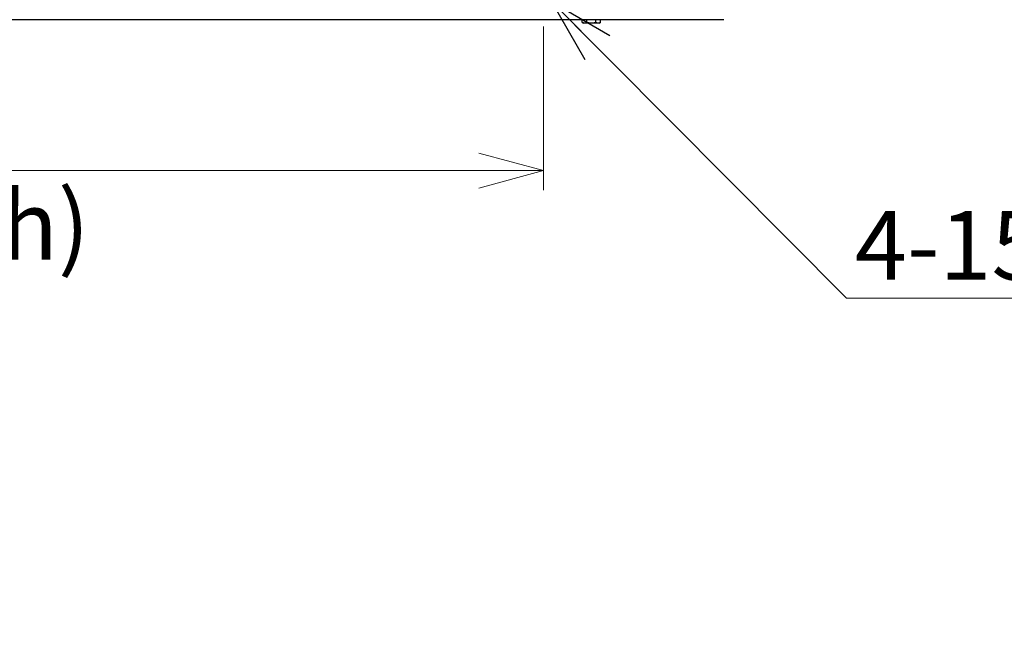
# Model space of a CAD drawing. Units: millimetres. Extents: x 265 to 984, y 63 to 792.
# Drawn here: x 629 to 679, y 63 to 94 of the extents above; entities that cross this region are included whole.
import ezdxf

# ---------------------------------------------------------------- set-up
doc = ezdxf.new("R2010")
doc.units = ezdxf.units.MM
doc.styles.add('SLDTEXTSTYLE0', font='TXT', dxfattribs={"width": 0.75})
doc.dimstyles.new('SLDDIMSTYLE0', dxfattribs={"dimtxt": 3.5, "dimasz": 3.302, "dimexe": 0, "dimexo": 0.0625, "dimgap": 0.875, "dimtad": 1, "dimdec": 0, "dimlfac": 10, "dimrnd": 1e-09, "dimzin": 12, "dimdsep": 46, "dimtxsty": 'SLDTEXTSTYLE0', "dimblk1": 'OPEN30', "dimblk2": 'OPEN30', "dimsah": 1, "dimcen": 0.09, "dimadec": 0, "dimazin": 3, "dimtfac": 1, "dimtdec": 0, "dimtofl": 0, "dimtmove": 0, "dimatfit": 3, "dimldrblk": 'OPEN30', "dimfxl": 1, "dimfrac": 2, "dimtolj": 1, "dimtzin": 12, "dimarcsym": 0})
doc.dimstyles.new('SLDDIMSTYLE2', dxfattribs={"dimtxt": 0.18, "dimasz": 3.302, "dimexe": 0, "dimexo": 0.0625, "dimgap": 0, "dimtad": 0, "dimtih": 1, "dimtoh": 1, "dimdec": 0, "dimrnd": 1e-09, "dimzin": 0, "dimdsep": 46, "dimtxsty": 'Standard', "dimblk1": 'OPEN30', "dimblk2": 'OPEN30', "dimsah": 1, "dimcen": 0.09, "dimadec": 0, "dimazin": 0, "dimtfac": 3.302, "dimtdec": 0, "dimtofl": 0, "dimtmove": 0, "dimatfit": 3, "dimldrblk": 'OPEN30', "dimfxl": 1, "dimfrac": 2, "dimtolj": 1, "dimtzin": 0, "dimarcsym": 0})

# ---------------------------------------------------------------- blocks, each defined once
blk = doc.blocks.new('_OPEN30')
at = {"color": 0, "linetype": 'ByBlock', "lineweight": -2}
for p, q in [((-1, 0.267949), (0, 0)), ((0, 0), (-1, -0.267949)), ((0, 0), (-1, 0))]:
    blk.add_line(p, q, dxfattribs=at)
blk = doc.blocks.new('_D_9')
at = {"color": 7, "linetype": 'Continuous', "lineweight": 18}
for p, q in [((563.834, 93.733), (563.834, 85.34)), ((655.834, 93.689), (655.834, 85.34)), ((563.834, 86.34), (655.834, 86.34))]:
    blk.add_line(p, q, dxfattribs=at)
at = {"color": 7, "linetype": 'Continuous', "lineweight": 18, "xscale": 3.302, "yscale": 3.302, "rotation": 180}
blk.add_blockref('_OPEN30', (563.834, 86.34), dxfattribs=at)
at = {"color": 7, "linetype": 'Continuous', "lineweight": 18, "xscale": 3.302, "yscale": 3.302}
blk.add_blockref('_OPEN30', (655.834, 86.34), dxfattribs=at)
at = {"color": 7, "linetype": 'Continuous', "lineweight": 18, "char_height": 3.5, "attachment_point": 1, "style": 'SLDTEXTSTYLE0'}
for s, insert in [('920', (603.361, 90.864)), ('(Anchor bolt hole pitch)', (580.178, 85.308))]:
    blk.add_mtext(s, dxfattribs=dict(at, insert=insert))
blk = doc.blocks.new('SW_NOTE_4')
at = {"color": 0, "linetype": 'Continuous', "lineweight": 0}
blk.add_line((44.986, 0), (0, 0), dxfattribs=at)
at = {"color": 0, "linetype": 'Continuous', "lineweight": 0, "insert": (0.431, 4.433), "char_height": 3.5, "attachment_point": 1, "style": 'SLDTEXTSTYLE0'}
blk.add_mtext('4-15 x 20(Long hole)', dxfattribs=at)

msp = doc.modelspace()

# ---------------------------------------------------------------- linework, layer by layer
at = {"color": 7, "linetype": 'Continuous', "lineweight": 25}
for p, q in [((665.014, 94.03), (554.654, 94.03)), ((657.803, 93.886), (657.803, 94.03)), ((657.803, 93.886), (657.864, 93.85)), ((657.918, 93.85), (657.864, 93.85)), ((658.033, 93.886), (657.918, 93.85)), ((658.264, 93.85), (657.918, 93.85)), ((658.033, 93.886), (658.033, 94.03)), ((658.611, 93.85), (658.264, 93.85)), ((658.495, 93.886), (658.495, 94.03)), ((658.726, 93.886), (658.611, 93.85)), ((658.664, 93.85), (658.611, 93.85)), ((658.664, 93.85), (658.726, 93.886)), ((658.726, 93.886), (658.726, 94.03))]:
    msp.add_line(p, q, dxfattribs=at)
for points, knots in [([(657.918, 93.85), (657.915, 93.85), (657.876, 93.851), (657.838, 93.869), (657.803, 93.886)], [0, 0, 0, 0, 0.070168, 1, 1, 1, 1]), ([(658.264, 93.85), (658.206, 93.854), (658.128, 93.86), (658.053, 93.881), (658.033, 93.886)], [0, 0, 0, 0, 0.742455, 1, 1, 1, 1]), ([(658.495, 93.886), (658.44, 93.872), (658.364, 93.853), (658.285, 93.851), (658.264, 93.85)], [0, 0, 0, 0, 0.731359, 1, 1, 1, 1]), ([(658.611, 93.85), (658.608, 93.85), (658.569, 93.851), (658.531, 93.869), (658.495, 93.886)], [0, 0, 0, 0, 0.070168, 1, 1, 1, 1])]:
    msp.add_open_spline(points, degree=3, knots=knots, dxfattribs=at)

# ---------------------------------------------------------------- block references
at = {"color": 7, "linetype": 'Continuous', "lineweight": 0}
msp.add_blockref('SW_NOTE_4', (671.255, 79.849), dxfattribs=at)

# ---------------------------------------------------------------- dimensions: what is measured, and where the dimension line sits
at = {"color": 7, "linetype": 'Continuous', "lineweight": 18}
dim = msp.add_linear_dim(base=(655.834, 80.796), p1=(563.834, 94.733), p2=(655.834, 94.689), dimstyle='SLDDIMSTYLE0', dxfattribs=at)
dim.commit()
dim.dimension.update_dxf_attribs({"geometry": '_D_9', "text_midpoint": (607.24, 80.796), "dimtype": 160})

# ---------------------------------------------------------------- leaders
at = {"color": 7, "linetype": 'Continuous', "lineweight": 0}
msp.add_leader([(656.244, 94.945), (671.255, 79.849)], dimstyle='SLDDIMSTYLE2', dxfattribs=at)

doc.saveas('drawing.dxf')
